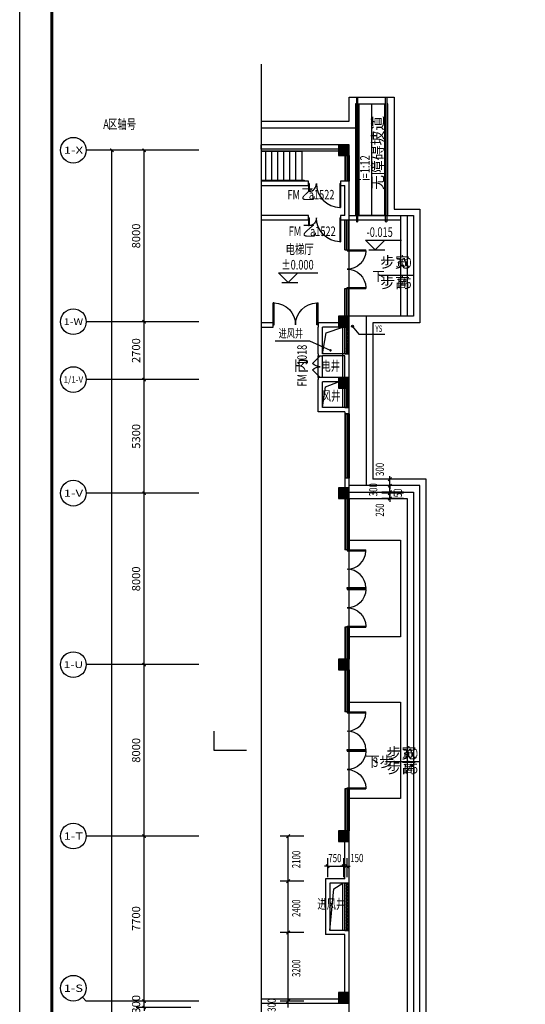
# Model space of a CAD drawing. Units: millimetres. Extents: x 1966742 to 2705549, y -696081 to 195248.
# Drawn here: x 1966742 to 1990329, y 116194 to 162135 of the extents above; entities that cross this region are included whole.
import ezdxf
from ezdxf.enums import TextEntityAlignment as Align

# ---------------------------------------------------------------- set-up
doc = ezdxf.new("R2010")
doc.units = ezdxf.units.MM
doc.header["$LTSCALE"] = 1000
for name, color, linetype in [('AXIS', 104, 'Continuous'), ('AXIS_TEXT', 7, 'Continuous'), ('DIM_SYMB', 3, 'Continuous'), ('PUB_TEXT', 7, 'Continuous'), ('PUB_TITLE', 142, 'Continuous'), ('装修', 4, 'Continuous')]:
    doc.layers.add(name, color=color, linetype=linetype)
doc.styles.add('_TCH_AXIS', font='COMPLEX', dxfattribs={"bigfont": 'GBCBIG'})
doc.styles.add('_TCH_DIM', font='SIMPLEX', dxfattribs={"bigfont": 'GBCBIG'})
doc.styles.add('_TCH_DIM_T3', font='SIMPLEX', dxfattribs={"width": 0.705882, "bigfont": 'GBCBIG'})
doc.styles.add('_TCH_WINDOW', font='SIMPLEX', dxfattribs={"height": 3.5, "bigfont": 'GBCBIG'})
doc.styles.add('COMPLEX', font='COMPLEX')
doc.styles.add('宋体', font='txt', dxfattribs={"width": 0.7})
doc.dimstyles.new('_TCH_ARCH&&150', dxfattribs={"dimtxt": 382.5, "dimasz": 150, "dimexe": 375, "dimexo": 450, "dimgap": 183.75, "dimtad": 1, "dimdec": 0, "dimzin": 0, "dimdsep": 46, "dimtxsty": '_TCH_DIM_T3', "dimblk": 'ARCHTICK', "dimcen": 0.09, "dimclrt": 7, "dimazin": 2, "dimtfac": 1, "dimtdec": 0, "dimtix": 1, "dimtmove": 2, "dimatfit": 3, "dimfxl": 0, "dimtolj": 1, "dimtzin": 0, "dimarcsym": 0})

# ---------------------------------------------------------------- blocks, each defined once
blk = doc.blocks.new('_AXISO')
blk.add_circle((0, 0), 0.5)
at = {"layer": 'AXIS_TEXT', "style": 'COMPLEX', "width": 1.041667}
blk.add_attdef('A', text='', height=0.56, dxfattribs=at).set_placement((-0.25, -0.28), (0.25, -0.28), align=Align.FIT)
blk = doc.blocks.new('_ArchTick')
at = {"color": 2, "linetype": 'ByBlock', "const_width": 0.4}
blk.add_lwpolyline([(-0.5, -0.5), (0.5, 0.5)], dxfattribs=at)
blk = doc.blocks.new('*D5558')
at = {"layer": 'AXIS', "color": 0, "lineweight": -2}
for p, q in [((1974222, 156044), (1970671, 156044)), ((1971046, 10244), (1971046, 156044)), ((1974222, 10244), (1970671, 10244))]:
    blk.add_line(p, q, dxfattribs=at)
at = {"layer": 'Defpoints', "color": 0}
for p in [(1971046, 156044), (1974672, 156044), (1974672, 10244)]:
    blk.add_point(p, dxfattribs=at)
at = {"layer": 'AXIS', "color": 0, "lineweight": -2, "xscale": 150, "yscale": 150, "zscale": 150}
for p, rotation in [((1971046, 156044), 90), ((1971046, 10244), 270)]:
    blk.add_blockref('_ArchTick', p, dxfattribs=dict(at, rotation=rotation))
at = {"layer": 'AXIS', "color": 7, "insert": (1970671, 83144), "char_height": 382.5, "attachment_point": 5, "rotation": 90, "style": '_TCH_DIM_T3'}
blk.add_mtext('\\A1;145800', dxfattribs=at)
blk = doc.blocks.new('*D5578')
at = {"layer": 'AXIS', "color": 0, "lineweight": -2}
for p, q in [((1974722, 116344), (1972171, 116344)), ((1972546, 116344), (1972546, 116494)), ((1972546, 116044), (1972546, 116344)), ((1974722, 116044), (1972171, 116044)), ((1972546, 116044), (1972546, 115894))]:
    blk.add_line(p, q, dxfattribs=at)
at = {"layer": 'Defpoints', "color": 0}
for p in [(1972546, 116344), (1975172, 116344), (1975172, 116044)]:
    blk.add_point(p, dxfattribs=at)
at = {"layer": 'AXIS', "color": 0, "lineweight": -2, "xscale": 150, "yscale": 150, "zscale": 150}
for p, rotation in [((1972546, 116344), 270), ((1972546, 116044), 90)]:
    blk.add_blockref('_ArchTick', p, dxfattribs=dict(at, rotation=rotation))
at = {"layer": 'AXIS', "color": 7, "insert": (1972171, 116194), "char_height": 382.5, "attachment_point": 5, "rotation": 90, "style": '_TCH_DIM_T3'}
blk.add_mtext('\\A1;300', dxfattribs=at)
blk = doc.blocks.new('*D5579')
at = {"layer": 'AXIS', "color": 0, "lineweight": -2}
for p, q in [((1974722, 124044), (1972171, 124044)), ((1972546, 116344), (1972546, 124044)), ((1974722, 116344), (1972171, 116344))]:
    blk.add_line(p, q, dxfattribs=at)
at = {"layer": 'Defpoints', "color": 0}
for p in [(1972546, 124044), (1975172, 124044), (1975172, 116344)]:
    blk.add_point(p, dxfattribs=at)
at = {"layer": 'AXIS', "color": 0, "lineweight": -2, "xscale": 150, "yscale": 150, "zscale": 150}
for p, rotation in [((1972546, 124044), 90), ((1972546, 116344), 270)]:
    blk.add_blockref('_ArchTick', p, dxfattribs=dict(at, rotation=rotation))
at = {"layer": 'AXIS', "color": 7, "insert": (1972171, 120194), "char_height": 382.5, "attachment_point": 5, "rotation": 90, "style": '_TCH_DIM_T3'}
blk.add_mtext('\\A1;7700', dxfattribs=at)
blk = doc.blocks.new('*D5580')
at = {"layer": 'AXIS', "color": 0, "lineweight": -2}
for p, q in [((1974722, 132044), (1972171, 132044)), ((1972546, 124044), (1972546, 132044)), ((1974722, 124044), (1972171, 124044))]:
    blk.add_line(p, q, dxfattribs=at)
at = {"layer": 'Defpoints', "color": 0}
for p in [(1972546, 132044), (1975172, 132044), (1975172, 124044)]:
    blk.add_point(p, dxfattribs=at)
at = {"layer": 'AXIS', "color": 0, "lineweight": -2, "xscale": 150, "yscale": 150, "zscale": 150}
for p, rotation in [((1972546, 132044), 90), ((1972546, 124044), 270)]:
    blk.add_blockref('_ArchTick', p, dxfattribs=dict(at, rotation=rotation))
at = {"layer": 'AXIS', "color": 7, "insert": (1972171, 128044), "char_height": 382.5, "attachment_point": 5, "rotation": 90, "style": '_TCH_DIM_T3'}
blk.add_mtext('\\A1;8000', dxfattribs=at)
blk = doc.blocks.new('*D5581')
at = {"layer": 'AXIS', "color": 0, "lineweight": -2}
for p, q in [((1974722, 140044), (1972171, 140044)), ((1972546, 132044), (1972546, 140044)), ((1974722, 132044), (1972171, 132044))]:
    blk.add_line(p, q, dxfattribs=at)
at = {"layer": 'Defpoints', "color": 0}
for p in [(1972546, 140044), (1975172, 140044), (1975172, 132044)]:
    blk.add_point(p, dxfattribs=at)
at = {"layer": 'AXIS', "color": 0, "lineweight": -2, "xscale": 150, "yscale": 150, "zscale": 150}
for p, rotation in [((1972546, 140044), 90), ((1972546, 132044), 270)]:
    blk.add_blockref('_ArchTick', p, dxfattribs=dict(at, rotation=rotation))
at = {"layer": 'AXIS', "color": 7, "insert": (1972171, 136044), "char_height": 382.5, "attachment_point": 5, "rotation": 90, "style": '_TCH_DIM_T3'}
blk.add_mtext('\\A1;8000', dxfattribs=at)
blk = doc.blocks.new('*D5582')
at = {"layer": 'AXIS', "color": 0, "lineweight": -2}
for p, q in [((1974722, 145344), (1972171, 145344)), ((1972546, 140044), (1972546, 145344)), ((1974722, 140044), (1972171, 140044))]:
    blk.add_line(p, q, dxfattribs=at)
at = {"layer": 'Defpoints', "color": 0}
for p in [(1972546, 145344), (1975172, 145344), (1975172, 140044)]:
    blk.add_point(p, dxfattribs=at)
at = {"layer": 'AXIS', "color": 0, "lineweight": -2, "xscale": 150, "yscale": 150, "zscale": 150}
for p, rotation in [((1972546, 145344), 90), ((1972546, 140044), 270)]:
    blk.add_blockref('_ArchTick', p, dxfattribs=dict(at, rotation=rotation))
at = {"layer": 'AXIS', "color": 7, "insert": (1972171, 142694), "char_height": 382.5, "attachment_point": 5, "rotation": 90, "style": '_TCH_DIM_T3'}
blk.add_mtext('\\A1;5300', dxfattribs=at)
blk = doc.blocks.new('*D5583')
at = {"layer": 'AXIS', "color": 0, "lineweight": -2}
for p, q in [((1974722, 148044), (1972171, 148044)), ((1972546, 145344), (1972546, 148044)), ((1974722, 145344), (1972171, 145344))]:
    blk.add_line(p, q, dxfattribs=at)
at = {"layer": 'Defpoints', "color": 0}
for p in [(1972546, 148044), (1975172, 148044), (1975172, 145344)]:
    blk.add_point(p, dxfattribs=at)
at = {"layer": 'AXIS', "color": 0, "lineweight": -2, "xscale": 150, "yscale": 150, "zscale": 150}
for p, rotation in [((1972546, 148044), 90), ((1972546, 145344), 270)]:
    blk.add_blockref('_ArchTick', p, dxfattribs=dict(at, rotation=rotation))
at = {"layer": 'AXIS', "color": 7, "insert": (1972171, 146694), "char_height": 382.5, "attachment_point": 5, "rotation": 90, "style": '_TCH_DIM_T3'}
blk.add_mtext('\\A1;2700', dxfattribs=at)
blk = doc.blocks.new('*D5584')
at = {"layer": 'AXIS', "color": 0, "lineweight": -2}
for p, q in [((1974722, 156044), (1972171, 156044)), ((1972546, 148044), (1972546, 156044)), ((1974722, 148044), (1972171, 148044))]:
    blk.add_line(p, q, dxfattribs=at)
at = {"layer": 'Defpoints', "color": 0}
for p in [(1972546, 156044), (1975172, 156044), (1975172, 148044)]:
    blk.add_point(p, dxfattribs=at)
at = {"layer": 'AXIS', "color": 0, "lineweight": -2, "xscale": 150, "yscale": 150, "zscale": 150}
for p, rotation in [((1972546, 156044), 90), ((1972546, 148044), 270)]:
    blk.add_blockref('_ArchTick', p, dxfattribs=dict(at, rotation=rotation))
at = {"layer": 'AXIS', "color": 7, "insert": (1972171, 152044), "char_height": 382.5, "attachment_point": 5, "rotation": 90, "style": '_TCH_DIM_T3'}
blk.add_mtext('\\A1;8000', dxfattribs=at)
blk = doc.blocks.new('海龍工具09266804')
at = {"layer": 'PUB_TITLE'}
blk.add_lwpolyline([(-63075, 0), (63075, 0), (63075, -222900), (-63075, -222900), (-63075, 0)], dxfattribs=at)
at = {"layer": 'PUB_TITLE', "const_width": 150}
blk.add_lwpolyline([(-61575, -221400), (61575, -221400), (61575, -3750), (-61575, -3750)], close=True, dxfattribs=at)

msp = doc.modelspace()

# ---------------------------------------------------------------- linework, layer by layer
at = {"layer": 'AXIS'}
for p, q in [((1975096.4, 156044.1), (1969846.4, 156044.1)), ((1975096.4, 148044.1), (1969846.4, 148044.1)), ((1975096.4, 145344.1), (1969846.4, 145344.1)), ((1975096.4, 140044.1), (1969846.4, 140044.1)), ((1975096.4, 132044.1), (1969846.4, 132044.1)), ((1975096.4, 124044.1), (1969846.4, 124044.1)), ((1969670.6, 116519.9), (1969846.4, 116344.1)), ((1975096.4, 116344.1), (1969846.4, 116344.1))]:
    msp.add_line(p, q, dxfattribs=at)
at = {"layer": 'DIM_SYMB', "color": 250}
for p, q in [((1978013.4, 160052.3), (1978013.4, 83369)), ((1982111.7, 157394.1), (1982111.7, 158514.1)), ((1982111.7, 158514.1), (1984211.7, 158514.1)), ((1984211.7, 158514.1), (1984211.7, 153294.1)), ((1982456.7, 158214.1), (1982411.7, 158214.1)), ((1982411.7, 158214.1), (1982411.7, 152994.1)), ((1982456.7, 158484.1), (1982456.7, 152724.1)), ((1982516.7, 152724.1), (1982516.7, 158484.1)), ((1982516.7, 158214.1), (1983806.7, 158214.1)), ((1982561.7, 158214.1), (1982561.7, 152994.1)), ((1983161.7, 157764.1), (1983161.7, 158214.1)), ((1983761.7, 158214.1), (1983761.7, 152994.1)), ((1983806.7, 152724.1), (1983806.7, 158484.1)), ((1983866.7, 158484.1), (1983866.7, 152724.1)), ((1983911.7, 158214.1), (1983866.7, 158214.1)), ((1983911.7, 152994.1), (1983911.7, 158214.1)), ((1983161.7, 152994.1), (1983161.7, 157764.1)), ((1978013.4, 157394.1), (1982111.7, 157394.1)), ((1978013.4, 157094.1), (1982411.7, 157094.1)), ((1982111.7, 156294.1), (1978013.4, 156294.1)), ((1981611.7, 156294.1), (1978013.4, 156294.1)), ((1978013.4, 156094.1), (1978013.4, 156294.1)), ((1982111.7, 96694.1), (1982111.7, 156294.1)), ((1981611.7, 156094.1), (1978013.4, 156094.1)), ((1981611.9, 155994.1), (1978013.4, 155994.1)), ((1978013.4, 155994.1), (1979911.7, 155994.1)), ((1978231.7, 154654.1), (1978231.7, 155994.1)), ((1978511.7, 154654.1), (1978511.7, 155994.1)), ((1978791.7, 154654.1), (1978791.7, 155994.1)), ((1979071.7, 154654.1), (1979071.7, 155994.1)), ((1979351.7, 154654.1), (1979351.7, 155994.1)), ((1979631.7, 154654.1), (1979631.7, 155994.1)), ((1979911.7, 154654.1), (1979911.7, 155994.1)), ((1978013.4, 154654.1), (1979911.7, 154654.1)), ((1978013.4, 154654.1), (1980011.7, 154654.1)), ((1980211.7, 154594.1), (1978013.4, 154594.1)), ((1978013.4, 154594.1), (1978013.4, 154394.1)), ((1978013.4, 154394.1), (1980211.7, 154394.1)), ((1980011.7, 154654.1), (1980011.7, 154594.1)), ((1980211.7, 154394.1), (1980211.7, 154594.1)), ((1980211.7, 154494.1), (1980211.7, 154116.1)), ((1980249.2, 154494.1), (1980211.7, 154494.1)), ((1980249.2, 154494.1), (1980249.2, 154116.1)), ((1981674.2, 154496.3), (1981674.2, 153366)), ((1981674.2, 154496.3), (1981711.7, 154496.3)), ((1981911.7, 154594.1), (1981711.7, 154594.1)), ((1981711.7, 154594.1), (1981711.7, 154394.1)), ((1981711.7, 154496.3), (1981711.7, 153366)), ((1981711.7, 154394.1), (1981911.7, 154394.1)), ((1982111.7, 154594.1), (1981911.7, 154594.1)), ((1981911.7, 152994.1), (1981911.7, 154394.1)), ((1982111.7, 154494.1), (1982111.7, 154594.1)), ((1982111.7, 152894.1), (1982111.7, 154494.1)), ((1980249.2, 154116.1), (1980211.7, 154116.1)), ((1980211.7, 152994.1), (1978013.4, 152994.1)), ((1978013.4, 152994.1), (1978013.4, 152794.1)), ((1980211.7, 152794.1), (1980211.7, 152994.1)), ((1981674.2, 153366), (1981711.7, 153366)), ((1981911.7, 152994.1), (1981711.7, 152994.1)), ((1981711.7, 152994.1), (1981711.7, 152794.1)), ((1982111.7, 152994.1), (1985111.7, 152994.1)), ((1982411.7, 152994.1), (1982456.7, 152994.1)), ((1983806.7, 152994.1), (1982516.7, 152994.1)), ((1983866.7, 152994.1), (1983911.7, 152994.1)), ((1984211.7, 153294.1), (1985411.7, 153294.1)), ((1984511.7, 152994.1), (1984511.7, 148294.1)), ((1984811.7, 152994.1), (1984811.7, 148294.1)), ((1985111.7, 152994.1), (1985111.7, 148294.1)), ((1985411.7, 153294.1), (1985411.7, 147994.1)), ((1978013.4, 152794.1), (1980211.7, 152794.1)), ((1981711.7, 152794.1), (1981911.7, 152794.1)), ((1981911.7, 152794.1), (1982111.7, 152794.1)), ((1981911.7, 151394.1), (1981911.7, 152794.1)), ((1981911.7, 152794.1), (1982111.7, 152794.1)), ((1981978.4, 152794.1), (1981978.4, 151394.1)), ((1982045, 152794.1), (1982045, 151394.1)), ((1982111.7, 152794.1), (1982111.7, 152894.1)), ((1982111.7, 151394.1), (1982111.7, 152794.1)), ((1982111.7, 148294.1), (1982111.7, 152794.1)), ((1982111.7, 152794.1), (1984511.7, 152794.1)), ((1984511.7, 152794.1), (1984511.7, 148294.1)), ((1983325.1, 151393.7), (1982875.1, 151843.7)), ((1982875.1, 151843.7), (1984559.5, 151843.7)), ((1983325.1, 151393.7), (1983775.1, 151843.7)), ((1981911.7, 151394.1), (1982111.7, 151394.1)), ((1982111.7, 149594.1), (1982111.7, 151394.1)), ((1983025.1, 151393.7), (1983775.1, 151393.7)), ((1979268.9, 149870.8), (1978818.9, 150320.8)), ((1978818.9, 150320.8), (1980647.3, 150320.8)), ((1979268.9, 149870.8), (1979718.9, 150320.8)), ((1978968.9, 149870.8), (1979718.9, 149870.8)), ((1983517.2, 150219.1), (1984661.7, 150219.1)), ((1984661.7, 150219.1), (1985111.7, 150219.1)), ((1981911.7, 148294.1), (1981911.7, 149594.1)), ((1981911.7, 149594.1), (1982111.7, 149594.1)), ((1981978.4, 149594.1), (1981978.4, 148294.1)), ((1982045, 149594.1), (1982045, 148294.1)), ((1982111.7, 148294.1), (1982111.7, 149594.1)), ((1978561.7, 147994.1), (1978013.4, 147994.1)), ((1978013.4, 147994.1), (1978013.4, 147794.1)), ((1978561.7, 147794.1), (1978561.7, 147994.1)), ((1980761.7, 147994.1), (1980661.7, 147994.1)), ((1980661.7, 147994.1), (1980661.7, 147794.1)), ((1981611.7, 147994.1), (1980761.7, 147994.1)), ((1981911.7, 148294.1), (1982111.7, 148294.1)), ((1984511.7, 148294.1), (1982111.7, 148294.1)), ((1985111.7, 148294.1), (1982111.7, 148294.1)), ((1982911.7, 148294.1), (1982911.7, 140394.1)), ((1985411.7, 147994.1), (1983211.7, 147994.1)), ((1983211.7, 147994.1), (1983211.7, 140694.1)), ((1978013.4, 147794.1), (1978561.7, 147794.1)), ((1980661.7, 146544.1), (1980661.7, 147794.1)), ((1981611.7, 147794.1), (1980861.7, 147794.1)), ((1980861.7, 146544.1), (1980861.7, 147794.1)), ((1980861.7, 146544.1), (1981041.1, 147523.9)), ((1981041.1, 147523.9), (1981811.7, 147794.1)), ((1981811.7, 145444.1), (1981811.7, 147794.1)), ((1981811.7, 146544.1), (1981811.7, 147794.1)), ((1982254.3, 147831.2), (1982568.3, 147464.3)), ((1980280.5, 147141.6), (1978659.7, 147141.6)), ((1981244.3, 146707.2), (1980280.5, 147141.6)), ((1982568.3, 147464.3), (1983781.3, 147464.3)), ((1980661.7, 146544.1), (1980661.7, 146444.1)), ((1980661.7, 146444.1), (1980861.7, 146444.1)), ((1980661.7, 145444.1), (1980661.7, 146444.1)), ((1981911.7, 146544.1), (1980861.7, 146544.1)), ((1981911.7, 146444.1), (1980861.7, 146444.1)), ((1980861.7, 145444.1), (1980861.7, 146444.1)), ((1981811.7, 145444.1), (1981811.7, 146444.1)), ((1982111.7, 146544.1), (1981911.7, 146544.1)), ((1981911.7, 145444.1), (1981911.7, 146444.1)), ((1982111.7, 145444.1), (1982111.7, 146544.1)), ((1980861.7, 145444.1), (1980661.7, 145444.1)), ((1980661.7, 145444.1), (1980661.7, 145344.1)), ((1980661.7, 143844.1), (1980661.7, 145344.1)), ((1981611.7, 145444.1), (1980861.7, 145444.1)), ((1981611.7, 145244.1), (1980861.7, 145244.1)), ((1980861.7, 144044.1), (1980861.7, 145244.1)), ((1981000.6, 145012.2), (1981611.7, 145244.1)), ((1982111.7, 145444.1), (1981611.7, 145444.1)), ((1981611.7, 145444.1), (1981611.7, 144944.1)), ((1982111.7, 144944.1), (1982111.7, 145444.1)), ((1980861.7, 144044.1), (1981000.6, 145012.2)), ((1981611.7, 144944.1), (1982111.7, 144944.1)), ((1981811.7, 144044.1), (1981811.7, 144944.1)), ((1981811.7, 144044.1), (1981811.7, 144944.1)), ((1981911.7, 143844.1), (1980661.7, 143844.1)), ((1981911.7, 144044.1), (1980861.7, 144044.1)), ((1982111.7, 144044.1), (1981911.7, 144044.1)), ((1981911.7, 143844.1), (1981911.7, 143744.1)), ((1982111.7, 143944.1), (1982111.7, 144044.1)), ((1982111.7, 143744.1), (1982111.7, 143944.1)), ((1981911.7, 143744.1), (1982111.7, 143744.1)), ((1982111.7, 140744.1), (1981911.7, 140744.1)), ((1981911.7, 140744.1), (1981911.7, 140294.1)), ((1982111.7, 140294.1), (1982111.7, 140744.1)), ((1985711.7, 140694.1), (1983211.7, 140694.1)), ((1984652.9, 140694.1), (1983631.8, 140694.1)), ((1984006.8, 140694.1), (1984006.8, 140844.1)), ((1984006.8, 140394.1), (1984006.8, 140694.1)), ((1985711.7, 51144.1), (1985711.7, 140694.1)), ((1982111.7, 140294.1), (1981611.7, 140294.1)), ((1981611.7, 140294.1), (1981611.7, 139794.1)), ((1985411.7, 140394.1), (1982111.7, 140394.1)), ((1982111.7, 139794.1), (1982111.7, 140294.1)), ((1984652.9, 140394.1), (1983631.8, 140394.1)), ((1984652.9, 140394.1), (1983631.8, 140394.1)), ((1984006.8, 140394.1), (1984006.8, 140544.1)), ((1984006.8, 140094.1), (1984006.8, 140394.1)), ((1984006.8, 140394.1), (1984006.8, 140244.1)), ((1984006.8, 140094.1), (1984006.8, 140244.1)), ((1984006.8, 140044.1), (1984006.8, 140194.1)), ((1985411.7, 51444.1), (1985411.7, 140394.1)), ((1981611.7, 139794.1), (1982111.7, 139794.1)), ((1982111.7, 140094.1), (1985111.7, 140094.1)), ((1982111.7, 139794.1), (1984811.7, 139794.1)), ((1984652.9, 140094.1), (1983631.8, 140094.1)), ((1984652.9, 140094.1), (1983631.8, 140094.1)), ((1984652.9, 140044.1), (1983631.8, 140044.1)), ((1984652.9, 140044.1), (1983631.8, 140044.1)), ((1984652.9, 139794.1), (1983631.8, 139794.1)), ((1984006.8, 140044.1), (1984006.8, 140094.1)), ((1984006.8, 140094.1), (1984006.8, 139944.1)), ((1984006.8, 139794.1), (1984006.8, 140044.1)), ((1984006.8, 140044.1), (1984006.8, 139894.1)), ((1984006.8, 139794.1), (1984006.8, 139644.1)), ((1984811.7, 139794.1), (1984811.7, 51444.1)), ((1985111.7, 140094.1), (1985111.7, 51444.1)), ((1982111.7, 133344.1), (1982111.7, 137844.1)), ((1982111.7, 137844.1), (1984511.7, 137844.1)), ((1984511.7, 137844.1), (1984511.7, 133344.1)), ((1982011.7, 137394.1), (1982889.2, 137394.1)), ((1982011.7, 137394.1), (1982011.7, 137349.1)), ((1982111.7, 135594.1), (1982111.7, 137394.1)), ((1982889.2, 137349.1), (1982889.2, 137394.1)), ((1982011.7, 137349.1), (1982889.2, 137349.1)), ((1982011.7, 135639.1), (1982889.2, 135639.1)), ((1982011.7, 135594.1), (1982011.7, 135639.1)), ((1982011.7, 135594.1), (1982889.2, 135594.1)), ((1982111.7, 133794.1), (1982111.7, 135594.1)), ((1982889.2, 135639.1), (1982889.2, 135594.1)), ((1984511.7, 133344.1), (1982111.7, 133344.1)), ((1982111.7, 132294.1), (1981611.7, 132294.1)), ((1981611.7, 132294.1), (1981611.7, 131794.1)), ((1982111.7, 131794.1), (1982111.7, 132294.1)), ((1981611.7, 131794.1), (1982111.7, 131794.1)), ((1982111.7, 125794.1), (1982111.7, 130294.1)), ((1982111.7, 130294.1), (1984511.7, 130294.1)), ((1984511.7, 130294.1), (1984511.7, 125794.1)), ((1982011.7, 129844.1), (1982889.2, 129844.1)), ((1982011.7, 129844.1), (1982011.7, 129799.1)), ((1982011.7, 129799.1), (1982889.2, 129799.1)), ((1982111.7, 128044.1), (1982111.7, 129844.1)), ((1982889.2, 129799.1), (1982889.2, 129844.1)), ((1982011.7, 128089.1), (1982889.2, 128089.1)), ((1982011.7, 128044.1), (1982011.7, 128089.1)), ((1982011.7, 128044.1), (1982889.2, 128044.1)), ((1982111.7, 126244.1), (1982111.7, 128044.1)), ((1982889.2, 128089.1), (1982889.2, 128044.1)), ((1983811.1, 127530.6), (1984961.7, 127530.6)), ((1984961.7, 127530.6), (1985411.7, 127530.6)), ((1984511.7, 125794.1), (1982111.7, 125794.1)), ((1979995.3, 124044.1), (1978892.9, 124044.1)), ((1979267.9, 121944.1), (1979267.9, 124044.1)), ((1982111.7, 124294.1), (1981611.7, 124294.1)), ((1981611.7, 124294.1), (1981611.7, 123794.1)), ((1982111.7, 123794.1), (1982111.7, 124294.1)), ((1981611.7, 123794.1), (1982111.7, 123794.1)), ((1981911.7, 122044.1), (1981911.7, 123794.1)), ((1982111.7, 121944.1), (1982111.7, 123794.1)), ((1981111.7, 122131.6), (1981111.7, 123016.6)), ((1981861.7, 122131.6), (1981861.7, 123016.6)), ((1981861.7, 122131.6), (1981861.7, 123016.6)), ((1982011.7, 122131.6), (1982011.7, 123016.6)), ((1981111.7, 122641.6), (1980961.7, 122641.6)), ((1981111.7, 122641.6), (1981861.7, 122641.6)), ((1981861.7, 122641.6), (1981711.7, 122641.6)), ((1981861.7, 122641.6), (1982011.7, 122641.6)), ((1981861.7, 122641.6), (1982011.7, 122641.6)), ((1982011.7, 122641.6), (1982161.7, 122641.6)), ((1979995.3, 121944.1), (1978892.9, 121944.1)), ((1979995.3, 121944.1), (1978892.9, 121944.1)), ((1979267.9, 119544.1), (1979267.9, 121944.1)), ((1981911.7, 122044.1), (1981011.7, 122044.1)), ((1981011.7, 122044.1), (1981011.7, 119444.1)), ((1981911.7, 121844.1), (1981211.7, 121844.1)), ((1981211.7, 121844.1), (1981211.7, 119644.1)), ((1981401.4, 121584.9), (1981811.7, 121844.1)), ((1981811.7, 119644.1), (1981811.7, 121844.1)), ((1981911.7, 121844.1), (1982111.7, 121844.1)), ((1982111.7, 121844.1), (1982111.7, 121944.1)), ((1981211.7, 119644.1), (1981401.4, 121584.9)), ((1979995.3, 119544.1), (1978892.9, 119544.1)), ((1979995.3, 119544.1), (1978892.9, 119544.1)), ((1979267.9, 116344.1), (1979267.9, 119544.1)), ((1981911.7, 119644.1), (1981211.7, 119644.1)), ((1982111.7, 119644.1), (1981911.7, 119644.1)), ((1982111.7, 119544.1), (1982111.7, 119644.1)), ((1982111.7, 116744.1), (1982111.7, 119544.1)), ((1981911.7, 119444.1), (1981011.7, 119444.1)), ((1981911.7, 116744.1), (1981911.7, 119444.1)), ((1982111.7, 116744.1), (1981611.7, 116744.1)), ((1981611.7, 116744.1), (1981611.7, 116244.1)), ((1982111.7, 116244.1), (1982111.7, 116744.1)), ((1978013.4, 116444.1), (1981611.7, 116444.1)), ((1978013.4, 116444.1), (1978013.4, 116244.1)), ((1978013.4, 116244.1), (1981611.7, 116244.1)), ((1979995.3, 116344.1), (1978892.9, 116344.1)), ((1979995.3, 116344.1), (1978892.9, 116344.1)), ((1979267.9, 116344.1), (1979267.9, 116494.1)), ((1979267.9, 116044.1), (1979267.9, 116344.1)), ((1981611.7, 116244.1), (1982111.7, 116244.1))]:
    msp.add_line(p, q, dxfattribs=at)
at = {"layer": 'DIM_SYMB', "color": 250, "extrusion": (0, 0, -1)}
for p, q in [((1981911.7, 155794.1), (1981911.7, 154594.1)), ((1982111.7, 155794.1), (1981911.7, 155794.1)), ((1981978.4, 154594.1), (1981978.4, 155794.1)), ((1982045, 154594.1), (1982045, 155794.1)), ((1982111.7, 155794.1), (1982111.7, 154594.1)), ((1982111.7, 154594.1), (1981911.7, 154594.1)), ((1980211.7, 152894.1), (1980211.7, 152516.1)), ((1980249.2, 152894.1), (1980211.7, 152894.1)), ((1980249.2, 152894.1), (1980249.2, 152516.1)), ((1981674.2, 152896.3), (1981674.2, 151766)), ((1981674.2, 152896.3), (1981711.7, 152896.3)), ((1981711.7, 152896.3), (1981711.7, 151766)), ((1980249.2, 152516.1), (1980211.7, 152516.1)), ((1981674.2, 151766), (1981711.7, 151766)), ((1982011.7, 151394.1), (1982889.2, 151394.1)), ((1982011.7, 151394.1), (1982011.7, 151349.1)), ((1982011.7, 151349.1), (1982889.2, 151349.1)), ((1982889.2, 151349.1), (1982889.2, 151394.1)), ((1982011.7, 149639.1), (1982889.2, 149639.1)), ((1982011.7, 149594.1), (1982011.7, 149639.1)), ((1982011.7, 149594.1), (1982889.2, 149594.1)), ((1982889.2, 149639.1), (1982889.2, 149594.1)), ((1978561.7, 147894.1), (1978561.7, 148917.9)), ((1978614.2, 148917.9), (1978561.7, 148917.9)), ((1978614.2, 147894.1), (1978614.2, 148917.9)), ((1980609.2, 147894.1), (1980609.2, 148917.9)), ((1980609.2, 148917.9), (1980661.7, 148917.9)), ((1980661.7, 147894.1), (1980661.7, 148917.9)), ((1978561.7, 147894.1), (1978614.2, 147894.1)), ((1980661.7, 147894.1), (1980609.2, 147894.1)), ((1982111.7, 147794.1), (1981911.7, 147794.1)), ((1981911.7, 146544.1), (1981911.7, 147794.1)), ((1981978.4, 147794.1), (1981978.4, 146544.1)), ((1981978.4, 147734), (1982028.4, 147794.1)), ((1981978.4, 147649), (1982045, 147729.1)), ((1981978.4, 147564), (1982045, 147644.1)), ((1981978.4, 147479), (1982045, 147559.2)), ((1981978.4, 147394), (1982045, 147474.2)), ((1982045, 147794.1), (1982045, 146544.1)), ((1982111.7, 146544.1), (1982111.7, 147794.1)), ((1981978.4, 147309), (1982045, 147389.2)), ((1981978.4, 147224.1), (1982045, 147304.2)), ((1981978.4, 147139.1), (1982045, 147219.2)), ((1981978.4, 147054.1), (1982045, 147134.2)), ((1981978.4, 146969.1), (1982045, 147049.2)), ((1981978.4, 146884.1), (1982045, 146964.2)), ((1981978.4, 146799.1), (1982045, 146879.2)), ((1981978.4, 146714.1), (1982045, 146794.3)), ((1981978.4, 146629.1), (1982045, 146709.3)), ((1981978.4, 146544.1), (1982045, 146624.3)), ((1980761.7, 146444.1), (1980408.1, 146090.6)), ((1981911.7, 146544.1), (1982111.7, 146544.1)), ((1980761.7, 145444.1), (1980408.1, 145797.7)), ((1982111.7, 144944.1), (1981911.7, 144944.1)), ((1981911.7, 144044.1), (1981911.7, 144944.1)), ((1981978.4, 144944.1), (1981978.4, 144044.1)), ((1981978.4, 144900.8), (1982028.4, 144944.1)), ((1981978.4, 144839.6), (1982045, 144897.3)), ((1981978.4, 144778.4), (1982045, 144836.1)), ((1981978.4, 144717.3), (1982045, 144774.9)), ((1981978.4, 144656.1), (1982045, 144713.8)), ((1982045, 144944.1), (1982045, 144044.1)), ((1982111.7, 144044.1), (1982111.7, 144944.1)), ((1981978.4, 144594.9), (1982045, 144652.6)), ((1981978.4, 144533.7), (1982045, 144591.4)), ((1981978.4, 144472.5), (1982045, 144530.2)), ((1981978.4, 144411.3), (1982045, 144469)), ((1981978.4, 144350.1), (1982045, 144407.8)), ((1981978.4, 144288.9), (1982045, 144346.6)), ((1981978.4, 144227.7), (1982045, 144285.4)), ((1981911.7, 144044.1), (1982111.7, 144044.1)), ((1981978.4, 144166.5), (1982045, 144224.2)), ((1981978.4, 144105.3), (1982045, 144163)), ((1981978.4, 144044.1), (1982045, 144101.8)), ((1981911.7, 143744.1), (1981911.7, 140744.1)), ((1982111.7, 143744.1), (1981911.7, 143744.1)), ((1981978.4, 140744.1), (1981978.4, 143744.1)), ((1982045, 140744.1), (1982045, 143744.1)), ((1982111.7, 143744.1), (1982111.7, 140744.1)), ((1982111.7, 140744.1), (1981911.7, 140744.1)), ((1981911.7, 139794.1), (1981911.7, 137394.1)), ((1982111.7, 139794.1), (1981911.7, 139794.1)), ((1981978.4, 137394.1), (1981978.4, 139794.1)), ((1982045, 137394.1), (1982045, 139794.1)), ((1982111.7, 139794.1), (1982111.7, 137394.1)), ((1982111.7, 137394.1), (1981911.7, 137394.1)), ((1982011.7, 135594.1), (1982889.2, 135594.1)), ((1982011.7, 135594.1), (1982011.7, 135549.1)), ((1982011.7, 135549.1), (1982889.2, 135549.1)), ((1982889.2, 135549.1), (1982889.2, 135594.1)), ((1981911.7, 133794.1), (1981911.7, 132294.1)), ((1982111.7, 133794.1), (1981911.7, 133794.1)), ((1981978.4, 132294.1), (1981978.4, 133794.1)), ((1982011.7, 133839.1), (1982889.2, 133839.1)), ((1982011.7, 133794.1), (1982011.7, 133839.1)), ((1982011.7, 133794.1), (1982889.2, 133794.1)), ((1982045, 132294.1), (1982045, 133794.1)), ((1982111.7, 133794.1), (1982111.7, 132294.1)), ((1982889.2, 133839.1), (1982889.2, 133794.1)), ((1982111.7, 132294.1), (1981911.7, 132294.1)), ((1981911.7, 131794.1), (1981911.7, 129844.1)), ((1982111.7, 131794.1), (1981911.7, 131794.1)), ((1981978.4, 129844.1), (1981978.4, 131794.1)), ((1982045, 129844.1), (1982045, 131794.1)), ((1982111.7, 131794.1), (1982111.7, 129844.1)), ((1982111.7, 129844.1), (1981911.7, 129844.1)), ((1982011.7, 128044.1), (1982889.2, 128044.1)), ((1982011.7, 128044.1), (1982011.7, 127999.1)), ((1982011.7, 127999.1), (1982889.2, 127999.1)), ((1982889.2, 127999.1), (1982889.2, 128044.1)), ((1981911.7, 126244.1), (1981911.7, 124294.1)), ((1982111.7, 126244.1), (1981911.7, 126244.1)), ((1981978.4, 124294.1), (1981978.4, 126244.1)), ((1982011.7, 126289.1), (1982889.2, 126289.1)), ((1982011.7, 126244.1), (1982011.7, 126289.1)), ((1982011.7, 126244.1), (1982889.2, 126244.1)), ((1982045, 124294.1), (1982045, 126244.1)), ((1982111.7, 126244.1), (1982111.7, 124294.1)), ((1982889.2, 126289.1), (1982889.2, 126244.1)), ((1982111.7, 124294.1), (1981911.7, 124294.1)), ((1982111.7, 121844.1), (1981911.7, 121844.1)), ((1981911.7, 119644.1), (1981911.7, 121844.1)), ((1981978.4, 121844.1), (1981978.4, 119644.1)), ((1981978.4, 121738.3), (1982028.4, 121844.1)), ((1982045, 121844.1), (1982045, 119644.1)), ((1982111.7, 119644.1), (1982111.7, 121844.1)), ((1981978.4, 121588.7), (1982045, 121729.7)), ((1981978.4, 121439.1), (1982045, 121580.1)), ((1981978.4, 121289.5), (1982045, 121430.6)), ((1981978.4, 121139.9), (1982045, 121281)), ((1981978.4, 120990.4), (1982045, 121131.4)), ((1981978.4, 120840.8), (1982045, 120981.8)), ((1981978.4, 120691.2), (1982045, 120832.2)), ((1981978.4, 120541.6), (1982045, 120682.7)), ((1981978.4, 120392), (1982045, 120533.1)), ((1981978.4, 120242.5), (1982045, 120383.5)), ((1981978.4, 120092.9), (1982045, 120233.9)), ((1981978.4, 119943.3), (1982045, 120084.3)), ((1981978.4, 119793.7), (1982045, 119934.8)), ((1981911.7, 119644.1), (1982111.7, 119644.1)), ((1981978.4, 119644.1), (1982045, 119785.2))]:
    msp.add_line(p, q, dxfattribs=at)
at = {"layer": 'DIM_SYMB', "color": 250}
for points in [[(1981611.7, 155794.1), (1982111.7, 155794.1), (1982111.7, 156294.1), (1981611.7, 156294.1)], [(1981611.7, 147794.1), (1982111.7, 147794.1), (1982111.7, 148294.1), (1981611.7, 148294.1)]]:
    msp.add_lwpolyline(points, close=True, dxfattribs=at)
for points in [[(1984081.8, 140769.1), (1983931.8, 140619.1)], [(1983931.8, 140319.1), (1984081.8, 140469.1)], [(1984081.8, 140469.1), (1983931.8, 140319.1)], [(1983931.8, 140019.1), (1984081.8, 140169.1)], [(1984081.8, 140169.1), (1983931.8, 140019.1)], [(1983931.8, 139969.1), (1984081.8, 140119.1)], [(1984081.8, 140119.1), (1983931.8, 139969.1)], [(1983931.8, 139719.1), (1984081.8, 139869.1)], [(1977315, 128044.1), (1975815, 128044.1), (1975815, 128944.1)], [(1979192.9, 123969.1), (1979342.9, 124119.1)], [(1981036.7, 122716.6), (1981186.7, 122566.6)], [(1981936.7, 122566.6), (1981786.7, 122716.6)], [(1981786.7, 122716.6), (1981936.7, 122566.6)], [(1982086.7, 122566.6), (1981936.7, 122716.6)], [(1979342.9, 122019.1), (1979192.9, 121869.1)], [(1979192.9, 121869.1), (1979342.9, 122019.1)], [(1979342.9, 119619.1), (1979192.9, 119469.1)], [(1979192.9, 119469.1), (1979342.9, 119619.1)], [(1979342.9, 116419.1), (1979192.9, 116269.1)], [(1979342.9, 116419.1), (1979192.9, 116269.1)]]:
    msp.add_lwpolyline(points, dxfattribs=at)
msp.add_circle((1982264.1, 147830.8), 50, dxfattribs=at)
for centre, radius, start, end in [((1982486.7, 158484.1), 30, 0, 180), ((1983836.7, 158484.1), 30, 0, 180), ((1980210.5, 154490.3), 376.2, 275.90256, 0.21013), ((1981718.6, 154497), 1131.9, 180.27623, 267.75073), ((1982486.7, 152724.1), 30, 180, 0), ((1983836.7, 152724.1), 30, 180, 0), ((1982254.3, 147831.2), 10, 130.5642, 310.5642), ((1982254.3, 147831.2), 10, 310.5642, 130.5642), ((1981244.3, 146707.2), 30, 155.73768, 335.73768), ((1981244.3, 146707.2), 30, 335.73768, 155.73768), ((1982011.7, 137371.6), 877.5, 270, 358.53072), ((1982011.7, 135616.6), 877.5, 1.46928, 90), ((1982011.7, 129821.6), 877.5, 270, 358.53072), ((1982011.7, 128066.6), 877.5, 1.46928, 90)]:
    msp.add_arc(centre, radius, start, end, dxfattribs=at)
at = {"layer": 'DIM_SYMB', "color": 250, "extrusion": (0, 0, -1)}
for centre, radius, start, end in [((-1980210.5, 152890.3), 376.2, 179.78987, 264.09744), ((-1981718.6, 152897), 1131.9, 272.24927, 359.72378), ((-1982011.7, 151371.6), 877.5, 181.46928, 270), ((-1982011.7, 149616.6), 877.5, 90, 178.53072), ((-1978587.9, 147894.1), 1023.8, 91.46928, 180), ((-1980635.4, 147894.1), 1023.8, 0, 88.53072), ((-1980761.7, 146444.1), 500, 270, 315), ((-1980761.7, 145444.1), 500, 45, 90), ((-1982011.7, 135571.6), 877.5, 181.46928, 270), ((-1982011.7, 133816.6), 877.5, 90, 178.53072), ((-1982011.7, 128021.6), 877.5, 181.46928, 270), ((-1982011.7, 126266.6), 877.5, 90, 178.53072)]:
    msp.add_arc(centre, radius, start, end, dxfattribs=at)
at = {"layer": 'DIM_SYMB', "color": 250}
for points in [[(1981611.7, 155794.1), (1982111.7, 155794.1), (1981611.7, 156294.1), (1982111.7, 156294.1)], [(1981611.7, 147794.1), (1982111.7, 147794.1), (1981611.7, 148294.1), (1982111.7, 148294.1)], [(1981611.7, 144944.1), (1982111.7, 144944.1), (1981611.7, 145444.1), (1982111.7, 145444.1)], [(1981611.7, 139794.1), (1982111.7, 139794.1), (1981611.7, 140294.1), (1982111.7, 140294.1)], [(1981611.7, 131794.1), (1982111.7, 131794.1), (1981611.7, 132294.1), (1982111.7, 132294.1)], [(1981611.7, 123794.1), (1982111.7, 123794.1), (1981611.7, 124294.1), (1982111.7, 124294.1)], [(1981611.7, 116244.1), (1982111.7, 116244.1), (1981611.7, 116744.1), (1982111.7, 116744.1)]]:
    msp.add_solid(points, dxfattribs=at)

# ---------------------------------------------------------------- block references
at = {"layer": 'AXIS'}
ref = msp.add_blockref('_AXISO', (1969246.4, 156044.1), dxfattribs=dict(at, xscale=1200, yscale=1200, zscale=1200))
ref.add_attrib('A', '1-X', dxfattribs={"layer": 'AXIS_TEXT', "height": 321.91, "style": '_TCH_AXIS'}).set_placement((1968794.2, 155883.2), (1969698.6, 155883.2), align=Align.FIT)
ref = msp.add_blockref('_AXISO', (1969246.4, 148044.1), dxfattribs=dict(at, xscale=1200, yscale=1200, zscale=1200))
ref.add_attrib('A', '1-W', dxfattribs={"layer": 'AXIS_TEXT', "height": 303.58, "style": '_TCH_AXIS'}).set_placement((1968791, 147892.4), (1969701.7, 147892.4), align=Align.FIT)
ref = msp.add_blockref('_AXISO', (1969246.4, 145344.1), dxfattribs=dict(at, xscale=1200, yscale=1200, zscale=1200))
ref.add_attrib('A', '1/1-V', dxfattribs={"layer": 'AXIS_TEXT', "height": 303.58, "style": '_TCH_AXIS', "width": 0.65625}).set_placement((1968791, 145192.4), (1969701.7, 145192.4), align=Align.FIT)
ref = msp.add_blockref('_AXISO', (1969246.4, 140044.1), dxfattribs=dict(at, xscale=1200, yscale=1200, zscale=1200))
ref.add_attrib('A', '1-V', dxfattribs={"layer": 'AXIS_TEXT', "height": 321.91, "style": '_TCH_AXIS'}).set_placement((1968794.2, 139883.2), (1969698.6, 139883.2), align=Align.FIT)
ref = msp.add_blockref('_AXISO', (1969246.4, 132044.1), dxfattribs=dict(at, xscale=1200, yscale=1200, zscale=1200))
ref.add_attrib('A', '1-U', dxfattribs={"layer": 'AXIS_TEXT', "height": 312.49, "style": '_TCH_AXIS'}).set_placement((1968792.5, 131887.9), (1969700.2, 131887.9), align=Align.FIT)
ref = msp.add_blockref('_AXISO', (1969246.4, 124044.1), dxfattribs=dict(at, xscale=1200, yscale=1200, zscale=1200))
ref.add_attrib('A', '1-T', dxfattribs={"layer": 'AXIS_TEXT', "height": 337.08, "style": '_TCH_AXIS'}).set_placement((1968796.9, 123875.6), (1969695.8, 123875.6), align=Align.FIT)
ref = msp.add_blockref('_AXISO', (1969246.4, 116944.1), dxfattribs=dict(at, xscale=1200, yscale=1200, zscale=1200))
ref.add_attrib('A', '1-S', dxfattribs={"layer": 'AXIS_TEXT', "height": 342.43, "style": '_TCH_AXIS'}).set_placement((1968797.9, 116772.9), (1969694.8, 116772.9), align=Align.FIT)
at = {"layer": '装修', "color": 0}
msp.add_blockref('海龍工具09266804', (2029817, 195248.2), dxfattribs=at)

# ---------------------------------------------------------------- texts
at = {"layer": 'DIM_SYMB', "color": 250}
for s, height, rotation, style, p in [('无障碍坡道', 506.38, 90, '_TCH_DIM', (1983692.7, 154191.4)), ('乙', 506.4, 360, '_TCH_WINDOW', (1979920.9, 152039.8)), ('丙', 506.4, 90, '_TCH_WINDOW', (1980135.4, 145646.1))]:
    msp.add_text(s, height=height, rotation=rotation, dxfattribs=dict(at, style=style)).set_placement(p)
at = {"layer": 'DIM_SYMB', "color": 250, "width": 0.705882}
for s, height, rotation, style, p in [('i=1:12', 446.25, 90, '_TCH_DIM', (1983068.9, 154616.1)), ('FM', 446.25, 360, '_TCH_WINDOW', (1979290.9, 152039.8)), ('a1522', 446.25, 360, '_TCH_WINDOW', (1980289.5, 152039.8)), ('1018', 446.25, 90, '_TCH_WINDOW', (1980135.4, 146014.7)), ('FM', 446.25, 90, '_TCH_WINDOW', (1980135.4, 145016.1)), ('300', 382.5, 90, '_TCH_DIM_T3', (1983733.1, 140844.1)), ('300', 382.5, 90, '_TCH_DIM_T3', (1983425.6, 139897)), ('50', 382.5, 90, '_TCH_DIM_T3', (1984573.1, 139850.6)), ('250', 382.5, 90, '_TCH_DIM_T3', (1983733.1, 138949.9)), ('2100', 382.5, 90, '_TCH_DIM_T3', (1979834.1, 122544.1)), ('750', 382.5, 0.00001, '_TCH_DIM_T3', (1981139.5, 122825.4)), ('150', 382.5, 0.00001, '_TCH_DIM_T3', (1982161.7, 122827.9)), ('2400', 382.5, 90, '_TCH_DIM_T3', (1979834.1, 120268.4)), ('3200', 382.5, 90, '_TCH_DIM_T3', (1979834.1, 117468.4)), ('300', 382.5, 90, '_TCH_DIM_T3', (1978686.6, 115847))]:
    msp.add_text(s, height=height, rotation=rotation, dxfattribs=dict(at, style=style)).set_placement(p)
at = {"layer": 'DIM_SYMB', "color": 250}
for s, height, style, width, p in [('FM', 446.25, '_TCH_WINDOW', 0.705882, (1979230.9, 153745.7)), ('a1522', 446.25, '_TCH_WINDOW', 0.705882, (1980229.5, 153745.7)), ('-0.015', 446.25, '_TCH_DIM', 0.705882, (1982924.5, 152001.2)), ('电梯厅', 455.7, '宋体', 0.7, (1979147.6, 151197.1)), ('%%P0.000', 446.25, '_TCH_DIM', 0.705882, (1978952.3, 150478.3)), ('300', 446.25, '_TCH_DIM', 0.705882, (1984299.9, 150570.1)), ('145', 446.25, '_TCH_DIM', 0.705882, (1984299.9, 149615)), ('进风井', 398.73, '宋体', 0.7, (1978817.2, 147299.1)), ('YS', 297.5, '_TCH_DIM', 0.705882, (1983336.3, 147569.3)), ('电井', 455.7, '宋体', 0.7, (1980814.5, 145753.5)), ('风井', 455.7, '宋体', 0.7, (1980832.1, 144355)), ('3', 446.2, '_TCH_DIM', 0.705882, (1983220.7, 127268.1)), ('300', 446.25, '_TCH_DIM', 0.705882, (1984599.9, 127667.4)), ('145', 446.25, '_TCH_DIM', 0.705882, (1984599.9, 126977.8)), ('进风井', 455.7, '宋体', 0.7, (1980627.6, 120647.1))]:
    msp.add_text(s, height=height, dxfattribs=dict(at, style=style, width=width)).set_placement(p)
for s, height, style, p in [('乙', 506.4, '_TCH_WINDOW', (1979860.9, 153745.7)), ('步宽', 506.38, '_TCH_DIM', (1983562.6, 150570.1)), ('下', 434, '_TCH_DIM', (1983183.6, 149948.9)), ('步高', 506.38, '_TCH_DIM', (1983562.6, 149615)), ('步宽', 506.38, '_TCH_DIM', (1983862.6, 127667.4)), ('下', 506.4, '_TCH_DIM', (1982852.1, 127268.1)), ('步', 506.4, '_TCH_DIM', (1983520.7, 127268.1)), ('步高', 506.38, '_TCH_DIM', (1983862.6, 126977.8))]:
    msp.add_text(s, height=height, dxfattribs=dict(at, style=style)).set_placement(p)
at = {"layer": 'PUB_TEXT', "style": '宋体', "width": 0.7}
for s, p in [('A', (1970639.1, 157033)), ('区轴号', (1970865.9, 157033))]:
    msp.add_text(s, height=455.7, dxfattribs=at).set_placement(p)

# ---------------------------------------------------------------- dimensions: what is measured, and where the dimension line sits
at = {"layer": 'AXIS'}
for p1, p2, distance, picture, middle in [((1974671.8, 10244.1), (1974671.8, 156044.1), 3625.5, '*D5558', (1970671.4, 83144.1)), ((1975171.9, 148044.1), (1975171.9, 156044.1), 2625.5, '*D5584', (1972171.4, 152044.1)), ((1975171.9, 145344.1), (1975171.9, 148044.1), 2625.5, '*D5583', (1972171.4, 146694.1)), ((1975171.9, 140044.1), (1975171.9, 145344.1), 2625.5, '*D5582', (1972171.4, 142694.1)), ((1975171.9, 132044.1), (1975171.9, 140044.1), 2625.5, '*D5581', (1972171.4, 136044.1)), ((1975171.9, 124044.1), (1975171.9, 132044.1), 2625.5, '*D5580', (1972171.4, 128044.1)), ((1975171.9, 116344.1), (1975171.9, 124044.1), 2625.5, '*D5579', (1972171.4, 120194.1)), ((1975171.9, 116044.1), (1975171.9, 116344.1), 2625.5, '*D5578', (1972171.4, 116194.1))]:
    dim = msp.add_aligned_dim(p1=p1, p2=p2, distance=distance, dimstyle='_TCH_ARCH&&150', dxfattribs=at)
    dim.commit()
    dim.dimension.update_dxf_attribs({"geometry": picture, "text_midpoint": middle})

doc.saveas('drawing.dxf')
